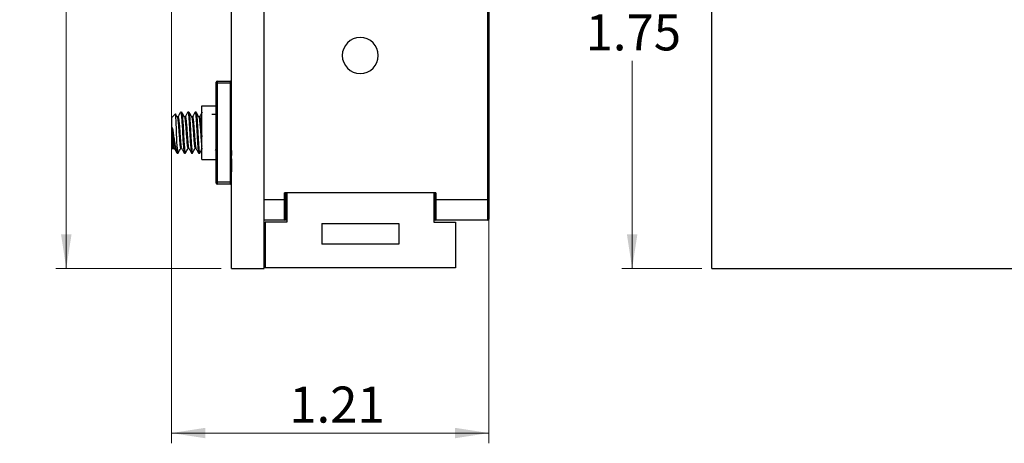
# Model space of a CAD drawing. Units: inches. Extents: x 0.1 to 16.9, y 0.1 to 10.9.
# Drawn here: x 7.5 to 11.3, y 4.3 to 5.9 of the extents above; entities that cross this region are included whole.
import ezdxf

# ---------------------------------------------------------------- set-up
doc = ezdxf.new("R2010")
doc.units = ezdxf.units.IN
doc.header["$MEASUREMENT"] = 0
doc.styles.add('SLDTEXTSTYLE0', font='TXT', dxfattribs={"width": 0.75})
doc.dimstyles.new('SLDDIMSTYLE3', dxfattribs={"dimtxt": 0.137795, "dimasz": 0.13, "dimexe": 0, "dimexo": 0.0625, "dimgap": 0.034449, "dimtad": 0, "dimtih": 1, "dimtoh": 1, "dimrnd": 1e-09, "dimzin": 12, "dimdsep": 46, "dimtxsty": 'SLDTEXTSTYLE0', "dimsah": 1, "dimcen": 0.09, "dimadec": 0, "dimazin": 3, "dimtfac": 1, "dimtofl": 0, "dimtmove": 0, "dimatfit": 3, "dimfxl": 0, "dimfrac": 2, "dimtolj": 1, "dimtzin": 12, "dimarcsym": 0})
doc.dimstyles.new('SLDDIMSTYLE4', dxfattribs={"dimtxt": 0.137795, "dimasz": 0.13, "dimexe": 0, "dimexo": 0.0625, "dimgap": 0.034449, "dimtad": 1, "dimrnd": 1e-09, "dimzin": 12, "dimdsep": 46, "dimtxsty": 'SLDTEXTSTYLE0', "dimsah": 1, "dimcen": 0.09, "dimadec": 0, "dimazin": 3, "dimtfac": 1, "dimtofl": 0, "dimtmove": 0, "dimatfit": 3, "dimfxl": 0, "dimfrac": 2, "dimtolj": 1, "dimtzin": 12, "dimarcsym": 0})

# ---------------------------------------------------------------- blocks, each defined once
blk = doc.blocks.new('_D_3')
at = {"color": 7, "linetype": 'Continuous', "lineweight": 18}
for p, q in [((8.3887, 8.7638), (7.6243, 8.7638)), ((7.6637, 8.7638), (7.6637, 7.0195)), ((7.6637, 4.998), (7.6637, 6.8008)), ((8.2568, 4.998), (7.6243, 4.998))]:
    blk.add_line(p, q, dxfattribs=at)
for points in [[(7.6637, 8.7638), (7.6437, 8.6338), (7.6837, 8.6338)], [(7.6637, 4.998), (7.6837, 5.128), (7.6437, 5.128)]]:
    blk.add_solid(points, dxfattribs=at)
at = {"color": 7, "linetype": 'Continuous', "lineweight": 18, "insert": (7.4855, 6.9784), "char_height": 0.1378, "attachment_point": 1, "style": 'SLDTEXTSTYLE0'}
blk.add_mtext('3.77', dxfattribs=at)
blk = doc.blocks.new('_D_4')
at = {"color": 7, "linetype": 'Continuous', "lineweight": 18}
for p, q in [((8.0659, 6.5943), (8.0659, 4.3288)), ((9.2804, 5.2225), (9.2804, 4.3288)), ((9.2804, 4.3681), (8.0659, 4.3681))]:
    blk.add_line(p, q, dxfattribs=at)
for points in [[(8.0659, 4.3681), (8.1959, 4.3481), (8.1959, 4.3881)], [(9.2804, 4.3681), (9.1504, 4.3881), (9.1504, 4.3481)]]:
    blk.add_solid(points, dxfattribs=at)
at = {"color": 7, "linetype": 'Continuous', "lineweight": 18, "insert": (8.5166, 4.5458), "char_height": 0.1378, "attachment_point": 1, "style": 'SLDTEXTSTYLE0'}
blk.add_mtext('1.21', dxfattribs=at)
blk = doc.blocks.new('_D_20')
at = {"color": 7, "linetype": 'Continuous', "lineweight": 18}
for p, q in [((10.7911, 6.748), (9.7889, 6.748)), ((9.8283, 6.748), (9.8283, 6.0112)), ((9.8283, 4.998), (9.8283, 5.7925)), ((10.0943, 4.998), (9.7889, 4.998))]:
    blk.add_line(p, q, dxfattribs=at)
for points in [[(9.8283, 6.748), (9.8083, 6.618), (9.8483, 6.618)], [(9.8283, 4.998), (9.8483, 5.128), (9.8083, 5.128)]]:
    blk.add_solid(points, dxfattribs=at)
at = {"color": 7, "linetype": 'Continuous', "lineweight": 18, "insert": (9.6501, 5.9701), "char_height": 0.1378, "attachment_point": 1, "style": 'SLDTEXTSTYLE0'}
blk.add_mtext('1.75', dxfattribs=at)

msp = doc.modelspace()

# ---------------------------------------------------------------- linework, layer by layer
at = {"color": 7, "linetype": 'Continuous', "lineweight": 25}
for p, q in [((8.2962, 4.998), (8.2962, 8.498)), ((8.4212, 4.998), (8.4212, 8.498)), ((10.1336, 4.998), (10.1336, 8.498)), ((9.2765, 5.2618), (9.2765, 5.9921)), ((9.2804, 5.9921), (9.2804, 5.2618)), ((8.2371, 5.7067), (8.2371, 5.7106)), ((8.2371, 5.3288), (8.2371, 5.7067)), ((8.2411, 5.7067), (8.2371, 5.7067)), ((8.2411, 5.7146), (8.2411, 5.7067)), ((8.2411, 5.7146), (8.2923, 5.7146)), ((8.2411, 5.7067), (8.2411, 5.3288)), ((8.2923, 5.7067), (8.2411, 5.7067)), ((8.2923, 5.7067), (8.2923, 5.7146)), ((8.2923, 5.7146), (8.2962, 5.7146)), ((8.2923, 5.3288), (8.2923, 5.7067)), ((8.2923, 5.7067), (8.2962, 5.7067)), ((8.182, 5.4154), (8.182, 5.6201)), ((8.182, 5.6201), (8.2371, 5.6201)), ((8.0811, 5.5897), (8.0671, 5.5758)), ((8.0671, 5.5177), (8.0671, 5.5758)), ((8.0912, 5.5778), (8.0881, 5.5778)), ((8.105, 5.5965), (8.1016, 5.5965)), ((8.1188, 5.5778), (8.1157, 5.5778)), ((8.1326, 5.5965), (8.1291, 5.5965)), ((8.1464, 5.5778), (8.1432, 5.5778)), ((8.1601, 5.5965), (8.1567, 5.5965)), ((8.1739, 5.5778), (8.1708, 5.5778)), ((8.2339, 5.5866), (8.221, 5.5866)), ((8.0692, 5.4908), (8.0692, 5.5373)), ((8.0671, 5.4597), (8.0671, 5.5177)), ((8.0878, 5.4626), (8.0878, 5.439)), ((8.0671, 5.4597), (8.0721, 5.4547)), ((8.0727, 5.4553), (8.0724, 5.4544)), ((8.0729, 5.4552), (8.0743, 5.4576)), ((8.074, 5.4576), (8.0772, 5.4576)), ((8.0878, 5.439), (8.0912, 5.439)), ((8.1016, 5.4576), (8.1047, 5.4576)), ((8.1154, 5.439), (8.1188, 5.439)), ((8.1291, 5.4576), (8.1323, 5.4576)), ((8.1429, 5.439), (8.1464, 5.439)), ((8.1567, 5.4576), (8.1598, 5.4576)), ((8.1705, 5.439), (8.1739, 5.439)), ((8.235, 5.4493), (8.2371, 5.4531)), ((8.2952, 5.4491), (8.2962, 5.4491)), ((8.2952, 5.448), (8.2962, 5.448)), ((8.2952, 5.448), (8.2952, 5.4299)), ((8.2952, 5.4275), (8.2962, 5.4275)), ((8.182, 5.4154), (8.2371, 5.4154)), ((8.2952, 5.4173), (8.2962, 5.4173)), ((8.2952, 5.4052), (8.2962, 5.4052)), ((8.2952, 5.4052), (8.2952, 5.368)), ((8.2952, 5.368), (8.2962, 5.368)), ((8.2952, 5.367), (8.2962, 5.367)), ((8.2371, 5.3248), (8.2371, 5.3288)), ((8.2411, 5.3288), (8.2371, 5.3288)), ((8.2411, 5.3288), (8.2923, 5.3288)), ((8.2411, 5.3288), (8.2411, 5.3209)), ((8.2923, 5.3209), (8.2411, 5.3209)), ((8.2923, 5.3288), (8.2962, 5.3288)), ((8.2923, 5.3209), (8.2923, 5.3288)), ((8.2962, 5.3209), (8.2923, 5.3209)), ((8.2952, 5.3089), (8.2952, 5.3117)), ((8.2952, 5.3117), (8.2962, 5.3117)), ((8.2952, 5.2988), (8.2952, 5.3089)), ((8.2952, 5.3089), (8.2962, 5.3089)), ((8.2952, 5.2988), (8.2962, 5.2988)), ((8.2952, 5.2872), (8.2952, 5.2988)), ((8.2952, 5.2872), (8.2962, 5.2872)), ((8.2952, 5.2871), (8.2952, 5.2872)), ((8.2952, 5.2871), (8.2962, 5.2871)), ((8.2952, 5.2866), (8.2952, 5.2871)), ((8.2952, 5.2866), (8.2962, 5.2866)), ((8.2952, 5.2859), (8.2952, 5.2866)), ((8.2952, 5.2859), (8.2962, 5.2859)), ((8.2952, 5.285), (8.2952, 5.2859)), ((8.2952, 5.285), (8.2962, 5.285)), ((8.2952, 5.2837), (8.2952, 5.285)), ((8.2952, 5.2837), (8.2962, 5.2837)), ((8.2952, 5.2823), (8.2952, 5.2837)), ((8.2952, 5.2823), (8.2962, 5.2823)), ((8.2952, 5.2805), (8.2952, 5.2823)), ((8.2952, 5.2805), (8.2962, 5.2805)), ((8.2952, 5.2786), (8.2952, 5.2805)), ((8.2952, 5.2786), (8.2962, 5.2786)), ((8.2952, 5.2764), (8.2952, 5.2786)), ((8.2952, 5.2764), (8.2962, 5.2764)), ((8.2952, 5.2741), (8.2952, 5.2764)), ((8.2952, 5.2741), (8.2962, 5.2741)), ((8.2952, 5.2715), (8.2952, 5.2741)), ((9.0777, 5.2874), (8.499, 5.2874)), ((8.499, 5.2618), (8.499, 5.2874)), ((8.5029, 5.2874), (8.5029, 5.2618)), ((8.5068, 5.2874), (8.5068, 5.1752)), ((9.0698, 5.2874), (9.0698, 5.1752)), ((9.0738, 5.2618), (9.0738, 5.2874)), ((9.0777, 5.2874), (9.0777, 5.2618)), ((8.2952, 5.2715), (8.2962, 5.2715)), ((8.2952, 5.2689), (8.2952, 5.2715)), ((8.2952, 5.2689), (8.2962, 5.2689)), ((8.2952, 5.2661), (8.2952, 5.2689)), ((8.2952, 5.2661), (8.2962, 5.2661)), ((8.2952, 5.2632), (8.2952, 5.2661)), ((8.2952, 5.2632), (8.2962, 5.2632)), ((8.2952, 5.2602), (8.2952, 5.2632)), ((8.2952, 5.2602), (8.2962, 5.2602)), ((8.2952, 5.2572), (8.2952, 5.2602)), ((8.2952, 5.2541), (8.2952, 5.2572)), ((8.2952, 5.2572), (8.2962, 5.2572)), ((8.2952, 5.2541), (8.2962, 5.2541)), ((8.2952, 5.199), (8.2952, 5.2541)), ((8.499, 5.1831), (8.499, 5.2618)), ((8.499, 5.2618), (8.5029, 5.2618)), ((8.5029, 5.2618), (8.5029, 5.187)), ((8.5029, 5.2421), (8.5068, 5.2421)), ((9.0698, 5.2421), (9.0738, 5.2421)), ((9.0738, 5.187), (9.0738, 5.2618)), ((9.0777, 5.2618), (9.0738, 5.2618)), ((9.0777, 5.2618), (9.2765, 5.2618)), ((9.0777, 5.2618), (9.0777, 5.1831)), ((9.2765, 5.1831), (9.2765, 5.2618)), ((9.2804, 5.2618), (9.2765, 5.2618)), ((9.2804, 5.2618), (9.2804, 5.187)), ((8.2952, 5.1959), (8.2952, 5.199)), ((8.2952, 5.199), (8.2962, 5.199)), ((8.2952, 5.1959), (8.2962, 5.1959)), ((8.2952, 5.1929), (8.2952, 5.1959)), ((8.2952, 5.1929), (8.2962, 5.1929)), ((8.2952, 5.1899), (8.2952, 5.1929)), ((8.2952, 5.1899), (8.2962, 5.1899)), ((8.2952, 5.187), (8.2952, 5.1899)), ((8.2952, 5.187), (8.2962, 5.187)), ((8.2952, 5.1842), (8.2952, 5.187)), ((8.2952, 5.1842), (8.2962, 5.1842)), ((8.2952, 5.1816), (8.2952, 5.1842)), ((8.2952, 5.1816), (8.2962, 5.1816)), ((8.2952, 5.1791), (8.2952, 5.1816)), ((8.2952, 5.1791), (8.2962, 5.1791)), ((8.2952, 5.1767), (8.2952, 5.1791)), ((8.2952, 5.1767), (8.2962, 5.1767)), ((8.2952, 5.1745), (8.2952, 5.1767)), ((8.2952, 5.1745), (8.2962, 5.1745)), ((8.2952, 5.1726), (8.2952, 5.1745)), ((8.2952, 5.1726), (8.2962, 5.1726)), ((8.2952, 5.1709), (8.2952, 5.1726)), ((8.2952, 5.1709), (8.2962, 5.1709)), ((8.2952, 5.1694), (8.2952, 5.1709)), ((8.2952, 5.1694), (8.2962, 5.1694)), ((8.2952, 5.1681), (8.2952, 5.1694)), ((8.2952, 5.1681), (8.2962, 5.1681)), ((8.2952, 5.1672), (8.2952, 5.1681)), ((8.2952, 5.1672), (8.2962, 5.1672)), ((8.2952, 5.1665), (8.2952, 5.1672)), ((8.2952, 5.1665), (8.2962, 5.1665)), ((8.2952, 5.1661), (8.2952, 5.1665)), ((8.2952, 5.1661), (8.2962, 5.1661)), ((8.2952, 5.1659), (8.2952, 5.1661)), ((8.2952, 5.1659), (8.2962, 5.1659)), ((8.2952, 5.1544), (8.2952, 5.1659)), ((8.499, 5.1831), (8.4212, 5.1831)), ((8.4241, 5.1752), (8.4241, 5)), ((8.5068, 5.1752), (8.4241, 5.1752)), ((8.5068, 5.1831), (8.499, 5.1831)), ((8.6407, 5.1693), (8.6407, 5.0906)), ((8.6407, 5.1693), (8.936, 5.1693)), ((8.936, 5.1693), (8.936, 5.0906)), ((9.0777, 5.1831), (9.0698, 5.1831)), ((9.0698, 5.1752), (9.1525, 5.1752)), ((9.2765, 5.1831), (9.0777, 5.1831)), ((9.1525, 5.1752), (9.1525, 5)), ((8.2952, 5.1359), (8.2952, 5.1544)), ((8.2952, 5.1544), (8.2962, 5.1544)), ((8.2952, 5.1359), (8.2962, 5.1359)), ((8.2952, 5.1328), (8.2952, 5.1359)), ((8.2952, 5.1328), (8.2962, 5.1328)), ((8.936, 5.0906), (8.6407, 5.0906)), ((8.2962, 4.998), (8.4212, 4.998)), ((9.1525, 5), (8.4241, 5)), ((10.1336, 4.998), (15.1336, 4.998))]:
    msp.add_line(p, q, dxfattribs=at)
at = {"color": 8, "linetype": 'Continuous', "lineweight": 25}
for p, q in [((8.4212, 5.2618), (8.499, 5.2618)), ((8.5068, 5.2382), (8.5029, 5.2382)), ((9.0738, 5.2382), (9.0698, 5.2382)), ((8.5029, 5.187), (8.5068, 5.187)), ((9.0698, 5.187), (9.0738, 5.187))]:
    msp.add_line(p, q, dxfattribs=at)
at = {"color": 7, "linetype": 'Continuous', "lineweight": 25}
for centre, radius, start, end in [((8.7883, 5.813), 0.0689, 0, 180), ((8.7883, 5.813), 0.0689, 180, 0), ((8.2411, 5.7106), 0.00394, 90, 180), ((8.2923, 5.7106), 0.00394, 0, 90), ((8.2411, 5.3248), 0.00394, 180, 270), ((8.2923, 5.3248), 0.00394, 270, 0), ((8.499, 5.187), 0.00394, 270, 0), ((9.0777, 5.187), 0.00394, 180, 270), ((9.2765, 5.187), 0.00394, 270, 0)]:
    msp.add_arc(centre, radius, start, end, dxfattribs=at)
for points, knots in [([(8.0878, 5.4626), (8.0875, 5.469), (8.0869, 5.4825), (8.0859, 5.508), (8.085, 5.5343), (8.084, 5.5582), (8.083, 5.5766), (8.0822, 5.5885), (8.0815, 5.5893), (8.0812, 5.5897)], [0, 0, 0, 0, 0.137038, 0.285627, 0.434285, 0.579396, 0.722363, 0.865387, 1, 1, 1, 1]), ([(8.0884, 5.5773), (8.0867, 5.5804), (8.0845, 5.5843), (8.0823, 5.5882), (8.0819, 5.589)], [0, 0, 0, 0, 0.804797, 1, 1, 1, 1]), ([(8.0884, 5.5763), (8.0888, 5.5756), (8.0898, 5.5739), (8.0912, 5.5611), (8.093, 5.5414), (8.0948, 5.5163), (8.0965, 5.4925), (8.0983, 5.4734), (8.0998, 5.4604), (8.101, 5.4586), (8.1016, 5.4576)], [0, 0, 0, 0, 0.088083, 0.215745, 0.348695, 0.478225, 0.632152, 0.740547, 0.86821, 1, 1, 1, 1]), ([(8.1012, 5.5962), (8.0994, 5.5931), (8.096, 5.5869), (8.0926, 5.5808), (8.0909, 5.5778)], [0, 0, 0, 0, 0.512125, 1, 1, 1, 1]), ([(8.0912, 5.5778), (8.0919, 5.5769), (8.093, 5.5751), (8.0947, 5.5605), (8.0966, 5.5402), (8.0982, 5.5166), (8.0998, 5.494), (8.1017, 5.4744), (8.103, 5.4617), (8.104, 5.46), (8.1044, 5.4594)], [0, 0, 0, 0, 0.132476, 0.260803, 0.413597, 0.524518, 0.654722, 0.788364, 0.916691, 1, 1, 1, 1]), ([(8.1012, 5.5951), (8.1013, 5.5957), (8.102, 5.5985), (8.1034, 5.5917), (8.1049, 5.575), (8.1068, 5.5486), (8.1085, 5.5178), (8.1101, 5.4867), (8.112, 5.4608), (8.1136, 5.4426), (8.1148, 5.4402), (8.1154, 5.439)], [0, 0, 0, 0, 0.026807, 0.14967, 0.268701, 0.392639, 0.513404, 0.634168, 0.758107, 0.877138, 1, 1, 1, 1]), ([(8.116, 5.5773), (8.1142, 5.5804), (8.1107, 5.5867), (8.1072, 5.5929), (8.1055, 5.5961)], [0, 0, 0, 0, 0.49955, 1, 1, 1, 1]), ([(8.1055, 5.5949), (8.1059, 5.5939), (8.107, 5.5917), (8.1084, 5.5746), (8.1103, 5.5488), (8.1119, 5.5179), (8.1135, 5.4873), (8.1148, 5.4696), (8.116, 5.4549), (8.117, 5.4437), (8.1184, 5.4369), (8.1191, 5.4399), (8.1193, 5.4406)], [0, 0, 0, 0, 0.094003, 0.216302, 0.343644, 0.467725, 0.589628, 0.714848, 0.719231, 0.84153, 0.967767, 1, 1, 1, 1]), ([(8.1159, 5.5763), (8.1164, 5.5756), (8.1173, 5.5739), (8.1187, 5.5611), (8.1206, 5.5414), (8.1223, 5.5163), (8.124, 5.4925), (8.1259, 5.4734), (8.1273, 5.4604), (8.1285, 5.4586), (8.1291, 5.4576)], [0, 0, 0, 0, 0.088083, 0.215745, 0.348695, 0.478225, 0.632152, 0.740547, 0.86821, 1, 1, 1, 1]), ([(8.1288, 5.5962), (8.127, 5.5931), (8.1236, 5.5869), (8.1202, 5.5808), (8.1185, 5.5778)], [0, 0, 0, 0, 0.512125, 1, 1, 1, 1]), ([(8.1188, 5.5778), (8.1194, 5.5769), (8.1206, 5.5751), (8.1222, 5.5605), (8.1241, 5.5402), (8.1258, 5.5166), (8.1274, 5.494), (8.1292, 5.4744), (8.1306, 5.4617), (8.1315, 5.46), (8.1319, 5.4594)], [0, 0, 0, 0, 0.132476, 0.260803, 0.413597, 0.524518, 0.654722, 0.788364, 0.916691, 1, 1, 1, 1]), ([(8.1288, 5.5951), (8.1289, 5.5957), (8.1296, 5.5985), (8.1309, 5.5917), (8.1325, 5.575), (8.1344, 5.5486), (8.136, 5.5178), (8.1377, 5.4867), (8.1396, 5.4608), (8.1411, 5.4426), (8.1423, 5.4402), (8.1429, 5.439)], [0, 0, 0, 0, 0.026807, 0.14967, 0.268701, 0.392639, 0.513404, 0.634168, 0.758107, 0.877138, 1, 1, 1, 1]), ([(8.1326, 5.5965), (8.1332, 5.5953), (8.1344, 5.5929), (8.1359, 5.5747), (8.1378, 5.5487), (8.1395, 5.5179), (8.1411, 5.4873), (8.1424, 5.4696), (8.1435, 5.4549), (8.1446, 5.4437), (8.1459, 5.4369), (8.1467, 5.4399), (8.1468, 5.4406)], [0, 0, 0, 0, 0.1222941, 0.2407749, 0.3641401, 0.4843462, 0.6024427, 0.723752, 0.7279983, 0.846479, 0.9687731, 1, 1, 1, 1]), ([(8.1435, 5.5773), (8.1418, 5.5804), (8.1383, 5.5867), (8.1348, 5.5929), (8.133, 5.5961)], [0, 0, 0, 0, 0.49955, 1, 1, 1, 1]), ([(8.1435, 5.5763), (8.1439, 5.5756), (8.1449, 5.5739), (8.1463, 5.5611), (8.1481, 5.5414), (8.1499, 5.5163), (8.1516, 5.4925), (8.1534, 5.4734), (8.1549, 5.4604), (8.1561, 5.4586), (8.1567, 5.4576)], [0, 0, 0, 0, 0.088083, 0.215745, 0.348695, 0.478225, 0.632152, 0.740547, 0.86821, 1, 1, 1, 1]), ([(8.1563, 5.5962), (8.1546, 5.5931), (8.1511, 5.5869), (8.1477, 5.5808), (8.1461, 5.5778)], [0, 0, 0, 0, 0.512125, 1, 1, 1, 1]), ([(8.1464, 5.5778), (8.147, 5.5769), (8.1482, 5.5751), (8.1498, 5.5605), (8.1517, 5.5402), (8.1533, 5.5166), (8.1549, 5.494), (8.1568, 5.4744), (8.1581, 5.4617), (8.1591, 5.46), (8.1595, 5.4594)], [0, 0, 0, 0, 0.132476, 0.260803, 0.413597, 0.524518, 0.654722, 0.788364, 0.916691, 1, 1, 1, 1]), ([(8.1563, 5.5951), (8.1564, 5.5957), (8.1572, 5.5985), (8.1585, 5.5917), (8.16, 5.575), (8.1619, 5.5486), (8.1636, 5.5178), (8.1653, 5.4867), (8.1671, 5.4608), (8.1687, 5.4426), (8.1699, 5.4402), (8.1705, 5.439)], [0, 0, 0, 0, 0.026807, 0.14967, 0.268701, 0.392639, 0.513404, 0.634168, 0.758107, 0.877138, 1, 1, 1, 1]), ([(8.1711, 5.5773), (8.1693, 5.5804), (8.1658, 5.5867), (8.1623, 5.5929), (8.1606, 5.5961)], [0, 0, 0, 0, 0.4995503, 1, 1, 1, 1]), ([(8.1606, 5.5949), (8.161, 5.5939), (8.1621, 5.5917), (8.1635, 5.5746), (8.1654, 5.5488), (8.167, 5.5179), (8.1687, 5.4873), (8.1699, 5.4696), (8.1711, 5.4549), (8.1721, 5.4437), (8.1735, 5.4369), (8.1742, 5.4399), (8.1744, 5.4406)], [0, 0, 0, 0, 0.094003, 0.216302, 0.343644, 0.467725, 0.589628, 0.714848, 0.719231, 0.84153, 0.967767, 1, 1, 1, 1]), ([(8.1711, 5.5763), (8.1715, 5.5756), (8.1725, 5.5739), (8.1738, 5.5611), (8.1757, 5.5414), (8.1775, 5.5162), (8.1792, 5.4927), (8.1808, 5.4747), (8.1816, 5.4687), (8.182, 5.466)], [0, 0, 0, 0, 0.1059226, 0.2594414, 0.4193189, 0.5750832, 0.7601869, 0.8905364, 1, 1, 1, 1]), ([(8.1839, 5.5962), (8.1821, 5.5931), (8.1787, 5.5869), (8.1753, 5.5808), (8.1736, 5.5778)], [0, 0, 0, 0, 0.512125, 1, 1, 1, 1]), ([(8.1739, 5.5778), (8.1745, 5.5769), (8.1757, 5.5751), (8.1774, 5.5605), (8.1793, 5.5402), (8.1807, 5.5186), (8.1816, 5.5068), (8.182, 5.5013)], [0, 0, 0, 0, 0.214377, 0.422039, 0.669295, 0.848791, 1, 1, 1, 1]), ([(8.2371, 5.5929), (8.236, 5.5908), (8.2348, 5.5888), (8.2337, 5.5867), (8.2337, 5.5866)], [0, 0, 0, 0, 0.974345, 1, 1, 1, 1]), ([(8.0692, 5.5373), (8.0702, 5.5312), (8.0722, 5.5191), (8.0752, 5.4979), (8.0785, 5.4768), (8.0817, 5.4582), (8.0846, 5.4444), (8.0867, 5.4408), (8.0878, 5.439)], [0, 0, 0, 0, 0.1478834, 0.2952327, 0.4670722, 0.6404128, 0.813487, 1, 1, 1, 1]), ([(8.0692, 5.5373), (8.0696, 5.5308), (8.0707, 5.5167), (8.0722, 5.494), (8.0741, 5.4744), (8.0755, 5.4617), (8.0764, 5.46), (8.0768, 5.4594)], [0, 0, 0, 0, 0.189155, 0.411193, 0.639095, 0.857932, 1, 1, 1, 1]), ([(8.0723, 5.455), (8.072, 5.4556), (8.0714, 5.4569), (8.0705, 5.4673), (8.0698, 5.4799), (8.0693, 5.4885), (8.0692, 5.4908)], [0, 0, 0, 0, 0.266691, 0.579118, 0.887157, 1, 1, 1, 1]), ([(8.0692, 5.4908), (8.0697, 5.4853), (8.0708, 5.4733), (8.0722, 5.4604), (8.0734, 5.4586), (8.074, 5.4576)], [0, 0, 0, 0, 0.294674, 0.641726, 1, 1, 1, 1]), ([(8.0878, 5.4626), (8.0878, 5.4623), (8.0884, 5.4549), (8.0894, 5.4437), (8.0908, 5.4369), (8.0915, 5.4399), (8.0917, 5.4406)], [0, 0, 0, 0, 0.015371, 0.444264, 0.886961, 1, 1, 1, 1]), ([(8.0768, 5.4583), (8.0785, 5.4552), (8.082, 5.4489), (8.0855, 5.4427), (8.0873, 5.4396)], [0, 0, 0, 0, 0.499684, 1, 1, 1, 1]), ([(8.0917, 5.4394), (8.0934, 5.4425), (8.0968, 5.4486), (8.1002, 5.4547), (8.1019, 5.4576)], [0, 0, 0, 0, 0.515309, 1, 1, 1, 1]), ([(8.1043, 5.4583), (8.1061, 5.4552), (8.1096, 5.4489), (8.1131, 5.4427), (8.1148, 5.4396)], [0, 0, 0, 0, 0.499684, 1, 1, 1, 1]), ([(8.1193, 5.4394), (8.121, 5.4425), (8.1244, 5.4486), (8.1278, 5.4547), (8.1295, 5.4576)], [0, 0, 0, 0, 0.515309, 1, 1, 1, 1]), ([(8.1319, 5.4583), (8.1336, 5.4552), (8.1371, 5.4489), (8.1406, 5.4427), (8.1424, 5.4396)], [0, 0, 0, 0, 0.499684, 1, 1, 1, 1]), ([(8.1468, 5.4394), (8.1486, 5.4425), (8.152, 5.4486), (8.1554, 5.4547), (8.157, 5.4576)], [0, 0, 0, 0, 0.515309, 1, 1, 1, 1]), ([(8.1595, 5.4583), (8.1612, 5.4552), (8.1647, 5.4489), (8.1682, 5.4427), (8.1699, 5.4396)], [0, 0, 0, 0, 0.499684, 1, 1, 1, 1]), ([(8.1744, 5.4394), (8.1761, 5.4425), (8.1795, 5.4486), (8.1829, 5.4547), (8.1846, 5.4576)], [0, 0, 0, 0, 0.515309, 1, 1, 1, 1]), ([(8.2952, 5.4491), (8.2952, 5.449), (8.2952, 5.4488), (8.2952, 5.4477), (8.2952, 5.4472)], [0, 0, 0, 0, 0.5599, 1, 1, 1, 1]), ([(8.2952, 5.4173), (8.2952, 5.4151), (8.2952, 5.4111), (8.2952, 5.407), (8.2952, 5.4052)], [0, 0, 0, 0, 0.55909, 1, 1, 1, 1])]:
    msp.add_open_spline(points, degree=3, knots=knots, dxfattribs=at)

# ---------------------------------------------------------------- dimensions: what is measured, and where the dimension line sits
at = {"color": 7, "linetype": 'Continuous', "lineweight": 18}
for base, p1, p2, angle, dimstyle, picture, middle in [((7.6637, 4.998), (8.4281, 8.7638), (8.2962, 4.998), 90, 'SLDDIMSTYLE3', '_D_3', (7.6637, 6.9102)), ((9.8283, 4.998), (10.8305, 6.748), (10.1336, 4.998), 90, 'SLDDIMSTYLE3', '_D_20', (9.8283, 5.9018)), ((8.0659, 4.3681), (9.2804, 5.2618), (8.0659, 6.6337), 0, 'SLDDIMSTYLE4', '_D_4', (8.6948, 4.3681))]:
    dim = msp.add_linear_dim(base=base, p1=p1, p2=p2, angle=angle, dimstyle=dimstyle, dxfattribs=at)
    dim.commit()
    dim.dimension.update_dxf_attribs({"geometry": picture, "text_midpoint": middle, "dimtype": 160})

doc.saveas('drawing.dxf')
